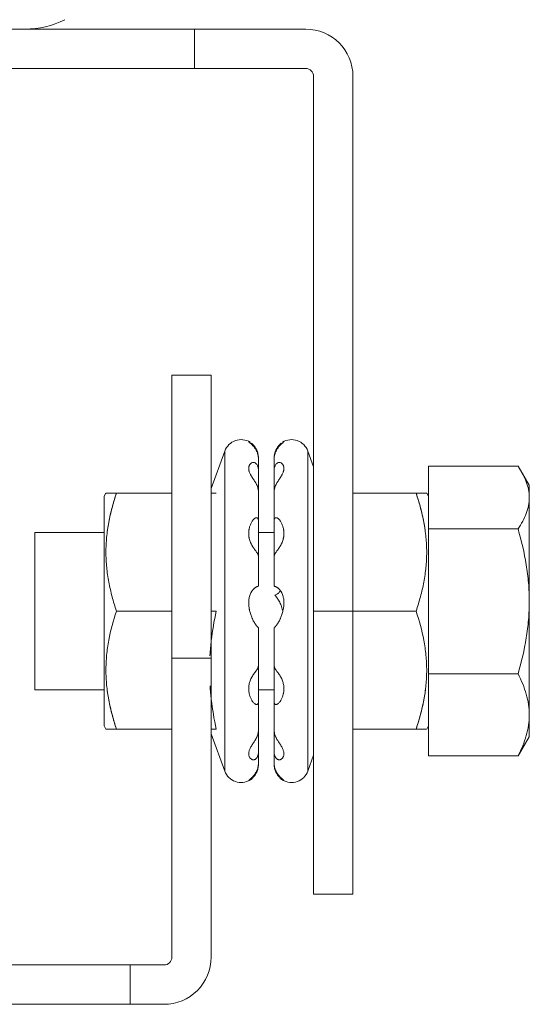
# Model space of a CAD drawing. Units: millimetres. Extents: x 75237 to 77295, y 1340 to 2786.
# Drawn here: x 75846 to 75878, y 2330 to 2392 of the extents above; entities that cross this region are included whole.
import ezdxf

# ---------------------------------------------------------------- set-up
doc = ezdxf.new("R2010")
doc.units = ezdxf.units.MM
doc.layers.add('1', color=7, linetype='Continuous')

msp = doc.modelspace()

# ---------------------------------------------------------------- linework, layer by layer
at = {"layer": '1', "color": 254, "linetype": 'Continuous', "lineweight": 18}
for p, q in [((75813.736, 2391.635), (75856.631, 2391.635)), ((75856.631, 2391.635), (75863.684, 2391.635)), ((75856.631, 2389.135), (75856.631, 2391.635)), ((75813.736, 2389.135), (75856.631, 2389.135)), ((75856.631, 2389.135), (75863.684, 2389.135)), ((75864.184, 2388.635), (75864.184, 2354.635)), ((75866.684, 2388.635), (75866.684, 2354.635)), ((75855.184, 2351.635), (75855.184, 2369.635)), ((75857.684, 2369.635), (75855.184, 2369.635)), ((75857.684, 2351.635), (75857.684, 2369.635)), ((75858.55, 2364.811), (75857.684, 2362.431)), ((75858.55, 2345.822), (75858.55, 2364.811)), ((75863.817, 2345.822), (75863.817, 2364.811)), ((75864.184, 2363.805), (75863.817, 2364.811)), ((75860.684, 2364.378), (75860.684, 2364.305)), ((75860.684, 2363.602), (75860.684, 2364.305)), ((75861.684, 2364.378), (75861.684, 2364.305)), ((75861.684, 2363.602), (75861.684, 2364.305)), ((75871.484, 2363.845), (75871.484, 2359.857)), ((75871.484, 2363.845), (75877.169, 2363.845)), ((75877.884, 2362.635), (75877.184, 2363.846)), ((75860.684, 2363.602), (75860.684, 2362.215)), ((75861.684, 2363.602), (75861.684, 2362.215)), ((75877.884, 2361.851), (75877.884, 2362.635)), ((75850.999, 2362.135), (75850.884, 2361.935)), ((75850.884, 2347.335), (75850.884, 2361.935)), ((75851.669, 2362.135), (75855.183, 2362.135)), ((75857.684, 2362.135), (75857.998, 2362.135)), ((75860.684, 2360.424), (75860.684, 2362.215)), ((75861.684, 2360.424), (75861.684, 2362.215)), ((75870.698, 2362.135), (75866.684, 2362.135)), ((75871.484, 2361.935), (75871.368, 2362.135)), ((75877.884, 2355.252), (75877.884, 2361.851)), ((75850.884, 2359.635), (75850.884, 2360.957)), ((75860.684, 2360.424), (75860.684, 2358.094)), ((75861.684, 2360.424), (75861.684, 2358.094)), ((75846.484, 2359.635), (75846.484, 2354.635)), ((75850.884, 2359.635), (75846.484, 2359.635)), ((75861.683, 2359.635), (75860.684, 2359.635)), ((75871.484, 2359.857), (75877.169, 2359.857)), ((75871.484, 2359.857), (75871.484, 2350.647)), ((75860.684, 2356.224), (75860.684, 2358.094)), ((75861.684, 2356.224), (75861.684, 2358.094)), ((75877.884, 2355.252), (75877.884, 2348.036)), ((75846.484, 2354.635), (75846.484, 2349.635)), ((75851.669, 2354.635), (75855.183, 2354.635)), ((75857.684, 2354.635), (75857.998, 2354.635)), ((75864.184, 2336.635), (75864.184, 2354.635)), ((75864.184, 2354.635), (75866.684, 2354.635)), ((75866.684, 2354.635), (75866.684, 2336.635)), ((75870.698, 2354.635), (75866.684, 2354.635)), ((75860.684, 2351.176), (75860.684, 2353.575)), ((75861.684, 2351.176), (75861.684, 2353.575)), ((75855.184, 2332.635), (75855.184, 2351.635)), ((75855.184, 2351.635), (75857.684, 2351.635)), ((75857.684, 2332.635), (75857.684, 2351.635)), ((75860.684, 2351.176), (75860.684, 2348.846)), ((75861.684, 2351.176), (75861.684, 2348.846)), ((75871.484, 2350.647), (75871.484, 2345.425)), ((75871.484, 2350.647), (75877.169, 2350.647)), ((75846.484, 2349.635), (75850.884, 2349.635)), ((75860.684, 2349.762), (75860.684, 2348.846)), ((75860.684, 2349.635), (75861.683, 2349.635)), ((75861.684, 2349.762), (75861.684, 2348.846)), ((75860.684, 2347.055), (75860.684, 2348.846)), ((75861.684, 2347.055), (75861.684, 2348.846)), ((75877.884, 2348.036), (75877.884, 2346.635)), ((75850.884, 2347.335), (75850.999, 2347.135)), ((75851.669, 2347.135), (75855.183, 2347.135)), ((75857.684, 2347.135), (75857.998, 2347.135)), ((75860.684, 2347.055), (75860.684, 2345.668)), ((75861.684, 2347.055), (75861.684, 2345.668)), ((75870.698, 2347.135), (75866.684, 2347.135)), ((75871.368, 2347.135), (75871.484, 2347.335)), ((75857.684, 2346.839), (75858.55, 2344.459)), ((75877.184, 2345.424), (75877.884, 2346.635)), ((75858.55, 2344.459), (75858.55, 2345.822)), ((75860.684, 2344.965), (75860.684, 2345.668)), ((75861.684, 2344.965), (75861.684, 2345.668)), ((75863.817, 2344.459), (75863.817, 2345.822)), ((75863.817, 2344.459), (75864.184, 2345.465)), ((75871.484, 2345.425), (75877.169, 2345.425)), ((75860.684, 2344.965), (75860.684, 2344.893)), ((75861.684, 2344.965), (75861.684, 2344.893)), ((75864.184, 2336.635), (75866.684, 2336.635)), ((75817.834, 2332.135), (75852.533, 2332.135)), ((75852.533, 2332.135), (75854.684, 2332.135)), ((75852.533, 2329.635), (75852.533, 2332.135)), ((75817.834, 2329.635), (75852.533, 2329.635)), ((75852.533, 2329.635), (75854.684, 2329.635))]:
    msp.add_line(p, q, dxfattribs=at)
for centre, radius, start, end in [((75845.864, 2397.235), 5.6, 270, 296.76516), ((75863.684, 2388.635), 3, 0, 90), ((75863.684, 2388.635), 0.5, 0, 90), ((75859.584, 2364.435), 1.1, 58.52123, 160), ((75862.784, 2364.435), 1.1, 20, 121.48378), ((75859.584, 2344.835), 1.1, 200, 301.16587), ((75862.784, 2344.835), 1.1, 238.83588, 340), ((75854.684, 2332.635), 3, 270, 0.00007), ((75854.684, 2332.635), 0.5, 270, 0)]:
    msp.add_arc(centre, radius, start, end, dxfattribs=at)
for points, knots in [([(75860.684, 2364.305), (75860.684, 2364.349), (75860.681, 2364.393), (75860.671, 2364.479), (75860.664, 2364.522), (75860.649, 2364.585), (75860.643, 2364.606), (75860.631, 2364.648), (75860.625, 2364.669), (75860.603, 2364.731), (75860.586, 2364.771), (75860.55, 2364.847), (75860.53, 2364.884), (75860.498, 2364.938), (75860.487, 2364.955), (75860.464, 2364.989), (75860.452, 2365.006), (75860.417, 2365.054), (75860.393, 2365.084), (75860.357, 2365.126), (75860.345, 2365.139), (75860.322, 2365.165), (75860.31, 2365.177), (75860.276, 2365.212), (75860.255, 2365.232), (75860.225, 2365.26), (75860.216, 2365.269), (75860.198, 2365.286), (75860.189, 2365.294), (75860.164, 2365.316), (75860.149, 2365.328), (75860.123, 2365.351), (75860.112, 2365.361), (75860.098, 2365.374), (75860.093, 2365.378), (75860.086, 2365.385), (75860.082, 2365.388), (75860.073, 2365.397), (75860.069, 2365.402), (75860.065, 2365.408), (75860.064, 2365.41), (75860.064, 2365.412)], [0, 0, 0, 0, 0.068036, 0.068036, 0.136073, 0.136073, 0.170091, 0.170091, 0.204109, 0.204109, 0.272145, 0.272145, 0.340182, 0.340182, 0.3742, 0.3742, 0.408218, 0.408218, 0.476254, 0.476254, 0.510272, 0.510272, 0.544291, 0.544291, 0.612327, 0.612327, 0.646345, 0.646345, 0.680363, 0.680363, 0.7484, 0.7484, 0.816436, 0.816436, 0.850454, 0.850454, 0.884472, 0.884472, 0.952509, 0.952509, 1, 1, 1, 1]), ([(75860.076, 2365.414), (75860.077, 2365.414), (75860.078, 2365.413), (75860.082, 2365.412), (75860.091, 2365.409), (75860.11, 2365.401), (75860.128, 2365.391), (75860.136, 2365.386)], [0, 0, 0, 0, 0.080922, 0.080922, 0.276887, 0.668818, 1, 1, 1, 1]), ([(75860.233, 2365.318), (75860.241, 2365.312), (75860.249, 2365.305), (75860.288, 2365.271), (75860.321, 2365.239), (75860.365, 2365.19), (75860.374, 2365.18), (75860.393, 2365.159), (75860.402, 2365.147), (75860.43, 2365.112), (75860.449, 2365.086), (75860.486, 2365.031), (75860.505, 2365.002), (75860.528, 2364.962), (75860.532, 2364.954), (75860.541, 2364.937), (75860.554, 2364.912), (75860.567, 2364.886), (75860.591, 2364.833), (75860.606, 2364.795), (75860.626, 2364.737), (75860.632, 2364.717), (75860.644, 2364.677), (75860.649, 2364.656), (75860.664, 2364.593), (75860.671, 2364.551), (75860.681, 2364.465), (75860.684, 2364.422), (75860.684, 2364.378)], [0, 0, 0, 0, 0.05285, 0.05285, 0.24228, 0.24228, 0.289638, 0.289638, 0.336995, 0.336995, 0.43171, 0.43171, 0.526425, 0.526425, 0.550104, 0.550104, 0.573783, 0.62114, 0.62114, 0.715855, 0.715855, 0.763213, 0.763213, 0.81057, 0.81057, 0.905285, 0.905285, 1, 1, 1, 1]), ([(75861.684, 2364.305), (75861.684, 2364.349), (75861.686, 2364.393), (75861.696, 2364.479), (75861.704, 2364.522), (75861.718, 2364.585), (75861.724, 2364.606), (75861.736, 2364.648), (75861.742, 2364.669), (75861.764, 2364.731), (75861.781, 2364.771), (75861.817, 2364.847), (75861.837, 2364.884), (75861.869, 2364.938), (75861.88, 2364.955), (75861.903, 2364.989), (75861.915, 2365.006), (75861.95, 2365.054), (75861.974, 2365.084), (75862.01, 2365.126), (75862.022, 2365.139), (75862.045, 2365.165), (75862.057, 2365.177), (75862.091, 2365.212), (75862.112, 2365.232), (75862.142, 2365.26), (75862.151, 2365.269), (75862.17, 2365.286), (75862.178, 2365.294), (75862.203, 2365.316), (75862.218, 2365.328), (75862.244, 2365.351), (75862.255, 2365.361), (75862.269, 2365.374), (75862.274, 2365.378), (75862.281, 2365.385), (75862.285, 2365.388), (75862.294, 2365.397), (75862.298, 2365.402), (75862.302, 2365.408), (75862.303, 2365.41), (75862.303, 2365.412)], [0, 0, 0, 0, 0.068036, 0.068036, 0.136073, 0.136073, 0.170091, 0.170091, 0.204109, 0.204109, 0.272145, 0.272145, 0.340182, 0.340182, 0.3742, 0.3742, 0.408218, 0.408218, 0.476254, 0.476254, 0.510272, 0.510272, 0.544291, 0.544291, 0.612327, 0.612327, 0.646345, 0.646345, 0.680363, 0.680363, 0.7484, 0.7484, 0.816436, 0.816436, 0.850454, 0.850454, 0.884472, 0.884472, 0.952509, 0.952509, 1, 1, 1, 1]), ([(75862.134, 2365.318), (75862.126, 2365.312), (75862.118, 2365.305), (75862.079, 2365.271), (75862.046, 2365.239), (75862.002, 2365.19), (75861.993, 2365.18), (75861.974, 2365.159), (75861.965, 2365.147), (75861.937, 2365.112), (75861.918, 2365.086), (75861.881, 2365.031), (75861.862, 2365.002), (75861.839, 2364.962), (75861.835, 2364.954), (75861.826, 2364.937), (75861.813, 2364.912), (75861.8, 2364.886), (75861.776, 2364.833), (75861.761, 2364.795), (75861.741, 2364.737), (75861.735, 2364.717), (75861.723, 2364.677), (75861.718, 2364.656), (75861.703, 2364.593), (75861.696, 2364.551), (75861.686, 2364.465), (75861.684, 2364.422), (75861.684, 2364.378)], [0, 0, 0, 0, 0.05285, 0.05285, 0.24228, 0.24228, 0.289638, 0.289638, 0.336995, 0.336995, 0.43171, 0.43171, 0.526425, 0.526425, 0.550104, 0.550104, 0.573783, 0.62114, 0.62114, 0.715855, 0.715855, 0.763213, 0.763213, 0.81057, 0.81057, 0.905285, 0.905285, 1, 1, 1, 1]), ([(75862.297, 2365.415), (75862.297, 2365.415), (75862.296, 2365.415), (75862.293, 2365.414), (75862.29, 2365.414), (75862.285, 2365.412), (75862.276, 2365.409), (75862.257, 2365.401), (75862.239, 2365.391), (75862.231, 2365.386)], [0, 0, 0, 0, 0.074994, 0.074994, 0.237648, 0.237648, 0.400302, 0.72561, 1, 1, 1, 1]), ([(75860.684, 2362.215), (75860.684, 2362.253), (75860.681, 2362.291), (75860.671, 2362.368), (75860.664, 2362.406), (75860.649, 2362.463), (75860.643, 2362.483), (75860.631, 2362.521), (75860.625, 2362.54), (75860.603, 2362.598), (75860.586, 2362.636), (75860.55, 2362.712), (75860.53, 2362.749), (75860.498, 2362.805), (75860.487, 2362.824), (75860.464, 2362.861), (75860.452, 2362.88), (75860.417, 2362.935), (75860.393, 2362.972), (75860.357, 2363.026), (75860.345, 2363.044), (75860.322, 2363.079), (75860.31, 2363.097), (75860.276, 2363.15), (75860.255, 2363.184), (75860.225, 2363.233), (75860.216, 2363.25), (75860.198, 2363.282), (75860.189, 2363.299), (75860.164, 2363.346), (75860.149, 2363.377), (75860.123, 2363.437), (75860.112, 2363.465), (75860.098, 2363.508), (75860.093, 2363.522), (75860.086, 2363.549), (75860.082, 2363.563), (75860.073, 2363.603), (75860.069, 2363.629), (75860.062, 2363.703), (75860.064, 2363.749), (75860.074, 2363.802), (75860.077, 2363.813), (75860.082, 2363.833), (75860.091, 2363.863), (75860.111, 2363.909), (75860.131, 2363.941), (75860.152, 2363.972), (75860.163, 2363.986), (75860.188, 2364.012), (75860.201, 2364.024), (75860.228, 2364.046), (75860.242, 2364.056), (75860.288, 2364.08), (75860.321, 2364.09), (75860.365, 2364.091), (75860.374, 2364.09), (75860.393, 2364.088), (75860.402, 2364.087), (75860.43, 2364.08), (75860.449, 2364.073), (75860.486, 2364.053), (75860.505, 2364.041), (75860.528, 2364.021), (75860.532, 2364.017), (75860.541, 2364.008), (75860.554, 2363.995), (75860.567, 2363.98), (75860.591, 2363.948), (75860.606, 2363.924), (75860.626, 2363.885), (75860.632, 2363.871), (75860.644, 2363.842), (75860.649, 2363.826), (75860.664, 2363.78), (75860.671, 2363.747), (75860.681, 2363.677), (75860.684, 2363.641), (75860.684, 2363.602)], [0, 0, 0, 0, 0.03125, 0.03125, 0.0625, 0.0625, 0.078125, 0.078125, 0.09375, 0.09375, 0.125, 0.125, 0.15625, 0.15625, 0.171875, 0.171875, 0.1875, 0.1875, 0.21875, 0.21875, 0.234375, 0.234375, 0.25, 0.25, 0.28125, 0.28125, 0.296875, 0.296875, 0.3125, 0.3125, 0.34375, 0.34375, 0.375, 0.375, 0.390625, 0.390625, 0.40625, 0.40625, 0.4375, 0.4375, 0.5, 0.5, 0.515625, 0.515625, 0.53125, 0.5625, 0.59375, 0.59375, 0.625, 0.625, 0.65625, 0.65625, 0.6875, 0.6875, 0.75, 0.75, 0.765625, 0.765625, 0.78125, 0.78125, 0.8125, 0.8125, 0.84375, 0.84375, 0.851563, 0.851563, 0.859375, 0.875, 0.875, 0.90625, 0.90625, 0.921875, 0.921875, 0.9375, 0.9375, 0.96875, 0.96875, 1, 1, 1, 1]), ([(75861.684, 2362.215), (75861.684, 2362.253), (75861.686, 2362.291), (75861.696, 2362.368), (75861.704, 2362.406), (75861.718, 2362.463), (75861.724, 2362.483), (75861.736, 2362.521), (75861.742, 2362.54), (75861.764, 2362.598), (75861.781, 2362.636), (75861.817, 2362.712), (75861.837, 2362.749), (75861.869, 2362.805), (75861.88, 2362.824), (75861.903, 2362.861), (75861.915, 2362.88), (75861.95, 2362.935), (75861.974, 2362.972), (75862.01, 2363.026), (75862.022, 2363.044), (75862.045, 2363.079), (75862.057, 2363.097), (75862.091, 2363.15), (75862.112, 2363.184), (75862.142, 2363.233), (75862.151, 2363.25), (75862.17, 2363.282), (75862.178, 2363.299), (75862.203, 2363.346), (75862.218, 2363.377), (75862.244, 2363.437), (75862.255, 2363.465), (75862.269, 2363.508), (75862.274, 2363.522), (75862.281, 2363.549), (75862.285, 2363.563), (75862.294, 2363.603), (75862.298, 2363.629), (75862.305, 2363.703), (75862.303, 2363.749), (75862.293, 2363.802), (75862.29, 2363.813), (75862.285, 2363.833), (75862.276, 2363.863), (75862.256, 2363.909), (75862.236, 2363.941), (75862.215, 2363.972), (75862.204, 2363.986), (75862.179, 2364.012), (75862.167, 2364.024), (75862.139, 2364.046), (75862.125, 2364.056), (75862.079, 2364.08), (75862.046, 2364.09), (75862.002, 2364.091), (75861.993, 2364.09), (75861.974, 2364.088), (75861.965, 2364.087), (75861.937, 2364.08), (75861.918, 2364.073), (75861.881, 2364.053), (75861.862, 2364.041), (75861.839, 2364.021), (75861.835, 2364.017), (75861.826, 2364.008), (75861.813, 2363.995), (75861.8, 2363.98), (75861.776, 2363.948), (75861.761, 2363.924), (75861.741, 2363.885), (75861.735, 2363.871), (75861.723, 2363.842), (75861.718, 2363.826), (75861.703, 2363.78), (75861.696, 2363.747), (75861.686, 2363.677), (75861.684, 2363.641), (75861.684, 2363.602)], [0, 0, 0, 0, 0.03125, 0.03125, 0.0625, 0.0625, 0.078125, 0.078125, 0.09375, 0.09375, 0.125, 0.125, 0.15625, 0.15625, 0.171875, 0.171875, 0.1875, 0.1875, 0.21875, 0.21875, 0.234375, 0.234375, 0.25, 0.25, 0.28125, 0.28125, 0.296875, 0.296875, 0.3125, 0.3125, 0.34375, 0.34375, 0.375, 0.375, 0.390625, 0.390625, 0.40625, 0.40625, 0.4375, 0.4375, 0.5, 0.5, 0.515625, 0.515625, 0.53125, 0.5625, 0.59375, 0.59375, 0.625, 0.625, 0.65625, 0.65625, 0.6875, 0.6875, 0.75, 0.75, 0.765625, 0.765625, 0.78125, 0.78125, 0.8125, 0.8125, 0.84375, 0.84375, 0.851563, 0.851563, 0.859375, 0.875, 0.875, 0.90625, 0.90625, 0.921875, 0.921875, 0.9375, 0.9375, 0.96875, 0.96875, 1, 1, 1, 1]), ([(75877.884, 2361.851), (75877.884, 2362.021), (75877.867, 2362.19), (75877.801, 2362.526), (75877.753, 2362.693), (75877.566, 2363.191), (75877.387, 2363.519), (75877.169, 2363.845)], [0, 0, 0, 0, 0.25, 0.25, 0.5, 0.5, 1, 1, 1, 1]), ([(75851.669, 2354.635), (75851.568, 2354.938), (75851.475, 2355.243), (75851.311, 2355.858), (75851.24, 2356.168), (75851.123, 2356.794), (75851.077, 2357.11), (75851.042, 2357.469), (75851.038, 2357.509), (75851.031, 2357.588), (75851.022, 2357.708), (75851.015, 2357.827), (75851.003, 2358.066), (75850.999, 2358.225), (75850.999, 2358.701), (75851.014, 2359.017), (75851.075, 2359.647), (75851.12, 2359.961), (75851.237, 2360.587), (75851.308, 2360.899), (75851.411, 2361.288), (75851.433, 2361.365), (75851.477, 2361.52), (75851.5, 2361.598), (75851.569, 2361.829), (75851.618, 2361.982), (75851.669, 2362.135)], [0, 0, 0, 0, 0.125, 0.125, 0.25, 0.25, 0.375, 0.375, 0.390625, 0.390625, 0.40625, 0.4375, 0.4375, 0.5, 0.5, 0.625, 0.625, 0.75, 0.75, 0.875, 0.875, 0.90625, 0.90625, 0.9375, 0.9375, 1, 1, 1, 1]), ([(75851.669, 2362.135), (75851.465, 2362.135), (75851.297, 2362.135), (75851.122, 2362.135), (75851.076, 2362.135), (75851.015, 2362.135), (75850.999, 2362.135), (75850.999, 2362.135), (75851, 2362.135), (75851.004, 2362.135), (75851.007, 2362.135), (75851.018, 2362.135), (75851.03, 2362.135), (75851.075, 2362.135), (75851.121, 2362.135), (75851.296, 2362.135), (75851.465, 2362.135), (75851.669, 2362.135)], [0, 0, 0, 0, 0.25, 0.25, 0.375, 0.375, 0.5, 0.5, 0.53125, 0.53125, 0.5625, 0.5625, 0.625, 0.625, 0.75, 0.75, 1, 1, 1, 1]), ([(75851.669, 2362.135), (75851.465, 2361.523), (75851.297, 2360.906), (75851.141, 2360.073), (75851.108, 2359.863), (75851.081, 2359.652)], [0, 0, 0, 0, 0.748293, 0.748293, 1, 1, 1, 1]), ([(75870.698, 2354.635), (75870.799, 2354.938), (75870.892, 2355.243), (75871.056, 2355.858), (75871.127, 2356.168), (75871.245, 2356.794), (75871.29, 2357.11), (75871.325, 2357.469), (75871.329, 2357.509), (75871.336, 2357.588), (75871.345, 2357.708), (75871.352, 2357.827), (75871.364, 2358.066), (75871.368, 2358.225), (75871.368, 2358.701), (75871.353, 2359.017), (75871.292, 2359.647), (75871.247, 2359.961), (75871.13, 2360.587), (75871.059, 2360.899), (75870.956, 2361.288), (75870.934, 2361.365), (75870.89, 2361.52), (75870.868, 2361.598), (75870.798, 2361.829), (75870.749, 2361.982), (75870.698, 2362.135)], [0, 0, 0, 0, 0.125, 0.125, 0.25, 0.25, 0.375, 0.375, 0.390625, 0.390625, 0.40625, 0.4375, 0.4375, 0.5, 0.5, 0.625, 0.625, 0.75, 0.75, 0.875, 0.875, 0.90625, 0.90625, 0.9375, 0.9375, 1, 1, 1, 1]), ([(75870.698, 2362.135), (75870.902, 2361.523), (75871.071, 2360.906), (75871.214, 2360.139), (75871.238, 2359.996), (75871.259, 2359.852)], [0, 0, 0, 0, 0.812967, 0.812967, 1, 1, 1, 1]), ([(75870.698, 2362.135), (75870.902, 2362.135), (75871.071, 2362.135), (75871.245, 2362.135), (75871.291, 2362.135), (75871.352, 2362.135), (75871.368, 2362.135), (75871.368, 2362.135), (75871.368, 2362.135), (75871.368, 2362.135)], [0, 0, 0, 0, 0.49825, 0.49825, 0.747376, 0.747376, 0.996501, 0.996501, 1, 1, 1, 1]), ([(75877.169, 2359.857), (75877.387, 2360.183), (75877.566, 2360.511), (75877.753, 2361.009), (75877.801, 2361.176), (75877.867, 2361.512), (75877.884, 2361.681), (75877.884, 2361.851)], [0, 0, 0, 0, 0.5, 0.5, 0.75, 0.75, 1, 1, 1, 1]), ([(75860.684, 2358.094), (75860.684, 2358.116), (75860.681, 2358.138), (75860.671, 2358.184), (75860.664, 2358.208), (75860.649, 2358.244), (75860.643, 2358.256), (75860.631, 2358.281), (75860.625, 2358.293), (75860.603, 2358.332), (75860.586, 2358.358), (75860.55, 2358.412), (75860.53, 2358.44), (75860.498, 2358.483), (75860.487, 2358.498), (75860.464, 2358.529), (75860.452, 2358.544), (75860.417, 2358.592), (75860.393, 2358.626), (75860.357, 2358.677), (75860.345, 2358.695), (75860.322, 2358.731), (75860.31, 2358.75), (75860.276, 2358.806), (75860.255, 2358.844), (75860.225, 2358.903), (75860.216, 2358.922), (75860.198, 2358.962), (75860.189, 2358.982), (75860.164, 2359.043), (75860.149, 2359.083), (75860.123, 2359.164), (75860.112, 2359.204), (75860.098, 2359.265), (75860.093, 2359.285), (75860.086, 2359.325), (75860.082, 2359.346), (75860.073, 2359.406), (75860.069, 2359.446), (75860.062, 2359.564), (75860.064, 2359.64), (75860.074, 2359.734), (75860.077, 2359.753), (75860.082, 2359.79), (75860.091, 2359.844), (75860.111, 2359.932), (75860.131, 2359.999), (75860.152, 2360.065), (75860.163, 2360.097), (75860.188, 2360.159), (75860.201, 2360.19), (75860.228, 2360.249), (75860.242, 2360.277), (75860.288, 2360.358), (75860.321, 2360.407), (75860.365, 2360.457), (75860.374, 2360.467), (75860.393, 2360.485), (75860.402, 2360.494), (75860.43, 2360.517), (75860.449, 2360.531), (75860.486, 2360.552), (75860.505, 2360.559), (75860.528, 2360.565), (75860.532, 2360.566), (75860.541, 2360.568), (75860.554, 2360.57), (75860.567, 2360.57), (75860.591, 2360.568), (75860.606, 2360.564), (75860.626, 2360.554), (75860.632, 2360.55), (75860.644, 2360.54), (75860.649, 2360.534), (75860.664, 2360.516), (75860.671, 2360.501), (75860.681, 2360.466), (75860.684, 2360.447), (75860.684, 2360.424)], [0, 0, 0, 0, 0.03125, 0.03125, 0.0625, 0.0625, 0.078125, 0.078125, 0.09375, 0.09375, 0.125, 0.125, 0.15625, 0.15625, 0.171875, 0.171875, 0.1875, 0.1875, 0.21875, 0.21875, 0.234375, 0.234375, 0.25, 0.25, 0.28125, 0.28125, 0.296875, 0.296875, 0.3125, 0.3125, 0.34375, 0.34375, 0.375, 0.375, 0.390625, 0.390625, 0.40625, 0.40625, 0.4375, 0.4375, 0.5, 0.5, 0.515625, 0.515625, 0.53125, 0.5625, 0.59375, 0.59375, 0.625, 0.625, 0.65625, 0.65625, 0.6875, 0.6875, 0.75, 0.75, 0.765625, 0.765625, 0.78125, 0.78125, 0.8125, 0.8125, 0.84375, 0.84375, 0.851563, 0.851563, 0.859375, 0.875, 0.875, 0.90625, 0.90625, 0.921875, 0.921875, 0.9375, 0.9375, 0.96875, 0.96875, 1, 1, 1, 1]), ([(75861.684, 2358.094), (75861.684, 2358.116), (75861.686, 2358.138), (75861.696, 2358.184), (75861.704, 2358.208), (75861.718, 2358.244), (75861.724, 2358.256), (75861.736, 2358.281), (75861.742, 2358.293), (75861.764, 2358.332), (75861.781, 2358.358), (75861.817, 2358.412), (75861.837, 2358.44), (75861.869, 2358.483), (75861.88, 2358.498), (75861.903, 2358.529), (75861.915, 2358.544), (75861.95, 2358.592), (75861.974, 2358.626), (75862.01, 2358.677), (75862.022, 2358.695), (75862.045, 2358.731), (75862.057, 2358.75), (75862.091, 2358.806), (75862.112, 2358.844), (75862.142, 2358.903), (75862.151, 2358.922), (75862.17, 2358.962), (75862.178, 2358.982), (75862.203, 2359.043), (75862.218, 2359.083), (75862.244, 2359.164), (75862.255, 2359.204), (75862.269, 2359.265), (75862.274, 2359.285), (75862.281, 2359.325), (75862.285, 2359.346), (75862.294, 2359.406), (75862.298, 2359.446), (75862.305, 2359.564), (75862.303, 2359.64), (75862.293, 2359.734), (75862.29, 2359.753), (75862.285, 2359.79), (75862.276, 2359.844), (75862.256, 2359.932), (75862.236, 2359.999), (75862.215, 2360.065), (75862.204, 2360.097), (75862.179, 2360.159), (75862.167, 2360.19), (75862.139, 2360.249), (75862.125, 2360.277), (75862.079, 2360.358), (75862.046, 2360.407), (75862.002, 2360.457), (75861.993, 2360.467), (75861.974, 2360.485), (75861.965, 2360.494), (75861.937, 2360.517), (75861.918, 2360.531), (75861.881, 2360.552), (75861.862, 2360.559), (75861.839, 2360.565), (75861.835, 2360.566), (75861.826, 2360.568), (75861.813, 2360.57), (75861.8, 2360.57), (75861.776, 2360.568), (75861.761, 2360.564), (75861.741, 2360.554), (75861.735, 2360.55), (75861.723, 2360.54), (75861.718, 2360.534), (75861.703, 2360.516), (75861.696, 2360.501), (75861.686, 2360.466), (75861.684, 2360.447), (75861.684, 2360.424)], [0, 0, 0, 0, 0.03125, 0.03125, 0.0625, 0.0625, 0.078125, 0.078125, 0.09375, 0.09375, 0.125, 0.125, 0.15625, 0.15625, 0.171875, 0.171875, 0.1875, 0.1875, 0.21875, 0.21875, 0.234375, 0.234375, 0.25, 0.25, 0.28125, 0.28125, 0.296875, 0.296875, 0.3125, 0.3125, 0.34375, 0.34375, 0.375, 0.375, 0.390625, 0.390625, 0.40625, 0.40625, 0.4375, 0.4375, 0.5, 0.5, 0.515625, 0.515625, 0.53125, 0.5625, 0.59375, 0.59375, 0.625, 0.625, 0.65625, 0.65625, 0.6875, 0.6875, 0.75, 0.75, 0.765625, 0.765625, 0.78125, 0.78125, 0.8125, 0.8125, 0.84375, 0.84375, 0.851563, 0.851563, 0.859375, 0.875, 0.875, 0.90625, 0.90625, 0.921875, 0.921875, 0.9375, 0.9375, 0.96875, 0.96875, 1, 1, 1, 1]), ([(75877.884, 2355.252), (75877.884, 2355.645), (75877.867, 2356.035), (75877.801, 2356.811), (75877.753, 2357.197), (75877.566, 2358.347), (75877.387, 2359.105), (75877.169, 2359.857)], [0, 0, 0, 0, 0.25, 0.25, 0.5, 0.5, 1, 1, 1, 1]), ([(75860.684, 2353.575), (75860.684, 2353.575), (75860.681, 2353.577), (75860.671, 2353.587), (75860.664, 2353.594), (75860.649, 2353.609), (75860.644, 2353.614), (75860.632, 2353.627), (75860.626, 2353.633), (75860.606, 2353.655), (75860.591, 2353.672), (75860.566, 2353.701), (75860.558, 2353.711), (75860.54, 2353.733), (75860.532, 2353.744), (75860.504, 2353.78), (75860.486, 2353.806), (75860.458, 2353.848), (75860.448, 2353.863), (75860.429, 2353.893), (75860.42, 2353.909), (75860.392, 2353.957), (75860.373, 2353.99), (75860.338, 2354.059), (75860.321, 2354.095), (75860.296, 2354.151), (75860.288, 2354.169), (75860.272, 2354.208), (75860.264, 2354.227), (75860.227, 2354.324), (75860.2, 2354.404), (75860.163, 2354.526), (75860.152, 2354.567), (75860.131, 2354.65), (75860.121, 2354.692), (75860.107, 2354.756), (75860.103, 2354.777), (75860.095, 2354.82), (75860.092, 2354.842), (75860.082, 2354.906), (75860.076, 2354.95), (75860.064, 2355.079), (75860.062, 2355.166), (75860.068, 2355.274), (75860.07, 2355.296), (75860.074, 2355.34), (75860.076, 2355.361), (75860.085, 2355.426), (75860.093, 2355.468), (75860.112, 2355.551), (75860.123, 2355.592), (75860.149, 2355.672), (75860.164, 2355.712), (75860.197, 2355.787), (75860.215, 2355.823), (75860.244, 2355.875), (75860.255, 2355.891), (75860.276, 2355.924), (75860.287, 2355.939), (75860.321, 2355.984), (75860.344, 2356.011), (75860.391, 2356.059), (75860.415, 2356.08), (75860.451, 2356.107), (75860.462, 2356.116), (75860.485, 2356.132), (75860.496, 2356.139), (75860.528, 2356.159), (75860.549, 2356.17), (75860.577, 2356.183), (75860.585, 2356.187), (75860.602, 2356.195), (75860.61, 2356.198), (75860.631, 2356.207), (75860.643, 2356.211), (75860.658, 2356.216), (75860.663, 2356.218), (75860.67, 2356.22), (75860.673, 2356.221), (75860.681, 2356.224), (75860.684, 2356.224), (75860.684, 2356.224)], [0, 0, 0, 0, 0.03125, 0.03125, 0.0625, 0.0625, 0.078125, 0.078125, 0.09375, 0.09375, 0.125, 0.125, 0.140625, 0.140625, 0.15625, 0.15625, 0.1875, 0.1875, 0.203125, 0.203125, 0.21875, 0.21875, 0.25, 0.25, 0.28125, 0.28125, 0.296875, 0.296875, 0.3125, 0.3125, 0.375, 0.375, 0.40625, 0.40625, 0.4375, 0.4375, 0.453125, 0.453125, 0.46875, 0.46875, 0.5, 0.5, 0.5625, 0.5625, 0.578125, 0.578125, 0.59375, 0.59375, 0.625, 0.625, 0.65625, 0.65625, 0.6875, 0.6875, 0.71875, 0.71875, 0.734375, 0.734375, 0.75, 0.75, 0.78125, 0.78125, 0.8125, 0.8125, 0.828125, 0.828125, 0.84375, 0.84375, 0.875, 0.875, 0.890625, 0.890625, 0.90625, 0.90625, 0.9375, 0.9375, 0.953125, 0.953125, 0.96875, 0.96875, 1, 1, 1, 1]), ([(75861.684, 2353.575), (75861.684, 2353.575), (75861.686, 2353.577), (75861.696, 2353.587), (75861.704, 2353.594), (75861.718, 2353.609), (75861.723, 2353.614), (75861.735, 2353.627), (75861.741, 2353.633), (75861.761, 2353.655), (75861.776, 2353.672), (75861.801, 2353.701), (75861.809, 2353.711), (75861.827, 2353.733), (75861.836, 2353.744), (75861.863, 2353.78), (75861.881, 2353.806), (75861.91, 2353.848), (75861.919, 2353.863), (75861.938, 2353.893), (75861.947, 2353.909), (75861.975, 2353.957), (75861.994, 2353.99), (75862.029, 2354.059), (75862.046, 2354.095), (75862.071, 2354.151), (75862.079, 2354.169), (75862.095, 2354.208), (75862.103, 2354.227), (75862.14, 2354.324), (75862.167, 2354.404), (75862.204, 2354.526), (75862.215, 2354.567), (75862.236, 2354.65), (75862.246, 2354.692), (75862.26, 2354.756), (75862.264, 2354.777), (75862.272, 2354.82), (75862.275, 2354.842), (75862.285, 2354.906), (75862.291, 2354.95), (75862.303, 2355.079), (75862.305, 2355.166), (75862.299, 2355.274), (75862.298, 2355.296), (75862.293, 2355.34), (75862.291, 2355.361), (75862.282, 2355.426), (75862.274, 2355.468), (75862.255, 2355.551), (75862.244, 2355.592), (75862.218, 2355.672), (75862.203, 2355.712), (75862.17, 2355.787), (75862.152, 2355.823), (75862.123, 2355.875), (75862.113, 2355.891), (75862.091, 2355.924), (75862.08, 2355.939), (75862.047, 2355.984), (75862.023, 2356.011), (75861.976, 2356.059), (75861.952, 2356.08), (75861.917, 2356.107), (75861.905, 2356.116), (75861.882, 2356.132), (75861.871, 2356.139), (75861.839, 2356.159), (75861.818, 2356.17), (75861.791, 2356.183), (75861.782, 2356.187), (75861.765, 2356.195), (75861.757, 2356.198), (75861.736, 2356.207), (75861.724, 2356.211), (75861.709, 2356.216), (75861.704, 2356.218), (75861.697, 2356.22), (75861.694, 2356.221), (75861.686, 2356.224), (75861.684, 2356.224), (75861.684, 2356.224)], [0, 0, 0, 0, 0.03125, 0.03125, 0.0625, 0.0625, 0.078125, 0.078125, 0.09375, 0.09375, 0.125, 0.125, 0.140625, 0.140625, 0.15625, 0.15625, 0.1875, 0.1875, 0.203125, 0.203125, 0.21875, 0.21875, 0.25, 0.25, 0.28125, 0.28125, 0.296875, 0.296875, 0.3125, 0.3125, 0.375, 0.375, 0.40625, 0.40625, 0.4375, 0.4375, 0.453125, 0.453125, 0.46875, 0.46875, 0.5, 0.5, 0.5625, 0.5625, 0.578125, 0.578125, 0.59375, 0.59375, 0.625, 0.625, 0.65625, 0.65625, 0.6875, 0.6875, 0.71875, 0.71875, 0.734375, 0.734375, 0.75, 0.75, 0.78125, 0.78125, 0.8125, 0.8125, 0.828125, 0.828125, 0.84375, 0.84375, 0.875, 0.875, 0.890625, 0.890625, 0.90625, 0.90625, 0.9375, 0.9375, 0.953125, 0.953125, 0.96875, 0.96875, 1, 1, 1, 1]), ([(75861.732, 2355.646), (75861.761, 2355.657), (75861.789, 2355.67), (75861.844, 2355.699), (75861.87, 2355.715), (75861.908, 2355.742), (75861.92, 2355.752), (75861.944, 2355.771), (75861.956, 2355.781), (75861.99, 2355.812), (75862.011, 2355.834), (75862.041, 2355.869), (75862.051, 2355.88), (75862.069, 2355.904), (75862.078, 2355.917), (75862.087, 2355.93), (75862.088, 2355.93), (75862.088, 2355.93)], [0, 0, 0, 0, 0.199601, 0.199601, 0.399202, 0.399202, 0.499002, 0.499002, 0.598803, 0.598803, 0.798404, 0.798404, 0.898204, 0.898204, 0.998005, 0.998005, 1, 1, 1, 1]), ([(75862.234, 2354.631), (75862.23, 2354.649), (75862.225, 2354.667), (75862.207, 2354.736), (75862.192, 2354.786), (75862.169, 2354.861), (75862.16, 2354.885), (75862.143, 2354.935), (75862.135, 2354.959), (75862.108, 2355.032), (75862.088, 2355.08), (75862.047, 2355.174), (75862.024, 2355.221), (75861.977, 2355.312), (75861.951, 2355.357), (75861.909, 2355.422), (75861.895, 2355.444), (75861.865, 2355.486), (75861.85, 2355.507), (75861.802, 2355.569), (75861.768, 2355.608), (75861.732, 2355.646)], [0, 0, 0, 0, 0.0493, 0.0493, 0.185115, 0.185115, 0.253022, 0.253022, 0.320929, 0.320929, 0.456743, 0.456743, 0.592557, 0.592557, 0.728372, 0.728372, 0.796279, 0.796279, 0.864186, 0.864186, 1, 1, 1, 1]), ([(75877.169, 2350.647), (75877.387, 2351.399), (75877.566, 2352.158), (75877.753, 2353.308), (75877.801, 2353.693), (75877.867, 2354.469), (75877.884, 2354.859), (75877.884, 2355.252)], [0, 0, 0, 0, 0.5, 0.5, 0.75, 0.75, 1, 1, 1, 1]), ([(75851.669, 2347.135), (75851.465, 2347.747), (75851.297, 2348.364), (75851.122, 2349.299), (75851.076, 2349.612), (75851.015, 2350.242), (75850.999, 2350.559), (75850.999, 2350.958), (75851, 2351.037), (75851.004, 2351.197), (75851.007, 2351.277), (75851.018, 2351.517), (75851.03, 2351.675), (75851.075, 2352.151), (75851.121, 2352.465), (75851.296, 2353.404), (75851.465, 2354.022), (75851.669, 2354.635)], [0, 0, 0, 0, 0.25, 0.25, 0.375, 0.375, 0.5, 0.5, 0.53125, 0.53125, 0.5625, 0.5625, 0.625, 0.625, 0.75, 0.75, 1, 1, 1, 1]), ([(75857.602, 2351.795), (75857.603, 2351.804), (75857.604, 2351.813), (75857.623, 2352.135), (75857.651, 2352.448), (75857.76, 2353.385), (75857.867, 2354.01), (75857.998, 2354.635)], [0, 0, 0, 0, 0.009819, 0.009819, 0.339879, 0.339879, 1, 1, 1, 1]), ([(75870.698, 2347.135), (75870.902, 2347.747), (75871.071, 2348.364), (75871.245, 2349.299), (75871.291, 2349.612), (75871.352, 2350.242), (75871.368, 2350.559), (75871.368, 2350.958), (75871.367, 2351.037), (75871.363, 2351.197), (75871.361, 2351.277), (75871.349, 2351.517), (75871.337, 2351.675), (75871.292, 2352.151), (75871.246, 2352.465), (75871.071, 2353.404), (75870.903, 2354.022), (75870.698, 2354.635)], [0, 0, 0, 0, 0.25, 0.25, 0.375, 0.375, 0.5, 0.5, 0.53125, 0.53125, 0.5625, 0.5625, 0.625, 0.625, 0.75, 0.75, 1, 1, 1, 1]), ([(75860.684, 2348.846), (75860.684, 2348.824), (75860.681, 2348.804), (75860.671, 2348.769), (75860.664, 2348.754), (75860.649, 2348.736), (75860.644, 2348.73), (75860.632, 2348.72), (75860.626, 2348.716), (75860.606, 2348.706), (75860.591, 2348.702), (75860.566, 2348.7), (75860.558, 2348.7), (75860.54, 2348.702), (75860.532, 2348.704), (75860.504, 2348.711), (75860.486, 2348.719), (75860.458, 2348.735), (75860.448, 2348.741), (75860.429, 2348.754), (75860.42, 2348.761), (75860.392, 2348.785), (75860.373, 2348.803), (75860.338, 2348.844), (75860.321, 2348.866), (75860.296, 2348.902), (75860.288, 2348.914), (75860.272, 2348.94), (75860.264, 2348.953), (75860.227, 2349.021), (75860.2, 2349.08), (75860.163, 2349.174), (75860.152, 2349.206), (75860.131, 2349.271), (75860.121, 2349.305), (75860.107, 2349.356), (75860.103, 2349.374), (75860.095, 2349.409), (75860.092, 2349.427), (75860.082, 2349.481), (75860.076, 2349.518), (75860.064, 2349.629), (75860.062, 2349.706), (75860.068, 2349.804), (75860.07, 2349.824), (75860.074, 2349.864), (75860.076, 2349.884), (75860.085, 2349.945), (75860.093, 2349.985), (75860.112, 2350.065), (75860.123, 2350.105), (75860.149, 2350.186), (75860.164, 2350.227), (75860.197, 2350.307), (75860.215, 2350.347), (75860.244, 2350.405), (75860.255, 2350.424), (75860.276, 2350.462), (75860.287, 2350.482), (75860.321, 2350.538), (75860.344, 2350.573), (75860.391, 2350.642), (75860.415, 2350.675), (75860.451, 2350.724), (75860.462, 2350.739), (75860.485, 2350.77), (75860.496, 2350.785), (75860.528, 2350.829), (75860.549, 2350.857), (75860.577, 2350.898), (75860.585, 2350.911), (75860.602, 2350.937), (75860.61, 2350.95), (75860.631, 2350.988), (75860.643, 2351.013), (75860.658, 2351.049), (75860.663, 2351.062), (75860.67, 2351.085), (75860.673, 2351.097), (75860.681, 2351.132), (75860.684, 2351.154), (75860.684, 2351.176)], [0, 0, 0, 0, 0.03125, 0.03125, 0.0625, 0.0625, 0.078125, 0.078125, 0.09375, 0.09375, 0.125, 0.125, 0.140625, 0.140625, 0.15625, 0.15625, 0.1875, 0.1875, 0.203125, 0.203125, 0.21875, 0.21875, 0.25, 0.25, 0.28125, 0.28125, 0.296875, 0.296875, 0.3125, 0.3125, 0.375, 0.375, 0.40625, 0.40625, 0.4375, 0.4375, 0.453125, 0.453125, 0.46875, 0.46875, 0.5, 0.5, 0.5625, 0.5625, 0.578125, 0.578125, 0.59375, 0.59375, 0.625, 0.625, 0.65625, 0.65625, 0.6875, 0.6875, 0.71875, 0.71875, 0.734375, 0.734375, 0.75, 0.75, 0.78125, 0.78125, 0.8125, 0.8125, 0.828125, 0.828125, 0.84375, 0.84375, 0.875, 0.875, 0.890625, 0.890625, 0.90625, 0.90625, 0.9375, 0.9375, 0.953125, 0.953125, 0.96875, 0.96875, 1, 1, 1, 1]), ([(75861.684, 2348.846), (75861.684, 2348.824), (75861.686, 2348.804), (75861.696, 2348.769), (75861.704, 2348.754), (75861.718, 2348.736), (75861.723, 2348.73), (75861.735, 2348.72), (75861.741, 2348.716), (75861.761, 2348.706), (75861.776, 2348.702), (75861.801, 2348.7), (75861.809, 2348.7), (75861.827, 2348.702), (75861.836, 2348.704), (75861.863, 2348.711), (75861.881, 2348.719), (75861.91, 2348.735), (75861.919, 2348.741), (75861.938, 2348.754), (75861.947, 2348.761), (75861.975, 2348.785), (75861.994, 2348.803), (75862.029, 2348.844), (75862.046, 2348.866), (75862.071, 2348.902), (75862.079, 2348.914), (75862.095, 2348.94), (75862.103, 2348.953), (75862.14, 2349.021), (75862.167, 2349.08), (75862.204, 2349.174), (75862.215, 2349.206), (75862.236, 2349.271), (75862.246, 2349.305), (75862.26, 2349.356), (75862.264, 2349.374), (75862.272, 2349.409), (75862.275, 2349.427), (75862.285, 2349.481), (75862.291, 2349.518), (75862.303, 2349.629), (75862.305, 2349.706), (75862.299, 2349.804), (75862.298, 2349.824), (75862.293, 2349.864), (75862.291, 2349.884), (75862.282, 2349.945), (75862.274, 2349.985), (75862.255, 2350.065), (75862.244, 2350.105), (75862.218, 2350.186), (75862.203, 2350.227), (75862.17, 2350.307), (75862.152, 2350.347), (75862.123, 2350.405), (75862.113, 2350.424), (75862.091, 2350.462), (75862.08, 2350.482), (75862.047, 2350.538), (75862.023, 2350.573), (75861.976, 2350.642), (75861.952, 2350.675), (75861.917, 2350.724), (75861.905, 2350.739), (75861.882, 2350.77), (75861.871, 2350.785), (75861.839, 2350.829), (75861.818, 2350.857), (75861.791, 2350.898), (75861.782, 2350.911), (75861.765, 2350.937), (75861.757, 2350.95), (75861.736, 2350.988), (75861.724, 2351.013), (75861.709, 2351.049), (75861.704, 2351.062), (75861.697, 2351.085), (75861.694, 2351.097), (75861.686, 2351.132), (75861.684, 2351.154), (75861.684, 2351.176)], [0, 0, 0, 0, 0.03125, 0.03125, 0.0625, 0.0625, 0.078125, 0.078125, 0.09375, 0.09375, 0.125, 0.125, 0.140625, 0.140625, 0.15625, 0.15625, 0.1875, 0.1875, 0.203125, 0.203125, 0.21875, 0.21875, 0.25, 0.25, 0.28125, 0.28125, 0.296875, 0.296875, 0.3125, 0.3125, 0.375, 0.375, 0.40625, 0.40625, 0.4375, 0.4375, 0.453125, 0.453125, 0.46875, 0.46875, 0.5, 0.5, 0.5625, 0.5625, 0.578125, 0.578125, 0.59375, 0.59375, 0.625, 0.625, 0.65625, 0.65625, 0.6875, 0.6875, 0.71875, 0.71875, 0.734375, 0.734375, 0.75, 0.75, 0.78125, 0.78125, 0.8125, 0.8125, 0.828125, 0.828125, 0.84375, 0.84375, 0.875, 0.875, 0.890625, 0.890625, 0.90625, 0.90625, 0.9375, 0.9375, 0.953125, 0.953125, 0.96875, 0.96875, 1, 1, 1, 1]), ([(75877.884, 2348.036), (75877.884, 2348.259), (75877.867, 2348.48), (75877.801, 2348.92), (75877.753, 2349.139), (75877.566, 2349.791), (75877.387, 2350.221), (75877.169, 2350.647)], [0, 0, 0, 0, 0.25, 0.25, 0.5, 0.5, 1, 1, 1, 1]), ([(75851.079, 2349.632), (75851.106, 2349.413), (75851.141, 2349.196), (75851.24, 2348.668), (75851.311, 2348.358), (75851.475, 2347.743), (75851.568, 2347.438), (75851.669, 2347.135)], [0, 0, 0, 0, 0.25616, 0.25616, 0.62808, 0.62808, 1, 1, 1, 1]), ([(75857.998, 2347.135), (75857.867, 2347.76), (75857.76, 2348.385), (75857.654, 2349.299), (75857.627, 2349.587), (75857.609, 2349.876)], [0, 0, 0, 0, 0.684024, 0.684024, 1, 1, 1, 1]), ([(75871.288, 2349.627), (75871.26, 2349.41), (75871.226, 2349.195), (75871.127, 2348.668), (75871.056, 2348.358), (75870.892, 2347.743), (75870.799, 2347.438), (75870.698, 2347.135)], [0, 0, 0, 0, 0.254844, 0.254844, 0.627422, 0.627422, 1, 1, 1, 1]), ([(75877.169, 2345.425), (75877.387, 2345.852), (75877.566, 2346.281), (75877.753, 2346.934), (75877.801, 2347.152), (75877.867, 2347.592), (75877.884, 2347.813), (75877.884, 2348.036)], [0, 0, 0, 0, 0.5, 0.5, 0.75, 0.75, 1, 1, 1, 1]), ([(75851.669, 2347.135), (75851.465, 2347.135), (75851.297, 2347.135), (75851.122, 2347.135), (75851.076, 2347.135), (75851.015, 2347.135), (75850.999, 2347.135), (75850.999, 2347.135), (75851, 2347.135), (75851.004, 2347.135), (75851.007, 2347.135), (75851.018, 2347.135), (75851.03, 2347.135), (75851.075, 2347.135), (75851.121, 2347.135), (75851.296, 2347.135), (75851.465, 2347.135), (75851.669, 2347.135)], [0, 0, 0, 0, 0.25, 0.25, 0.375, 0.375, 0.5, 0.5, 0.53125, 0.53125, 0.5625, 0.5625, 0.625, 0.625, 0.75, 0.75, 1, 1, 1, 1]), ([(75860.684, 2345.668), (75860.684, 2345.629), (75860.681, 2345.593), (75860.671, 2345.523), (75860.664, 2345.49), (75860.649, 2345.443), (75860.644, 2345.428), (75860.632, 2345.399), (75860.626, 2345.385), (75860.606, 2345.346), (75860.591, 2345.322), (75860.566, 2345.29), (75860.558, 2345.28), (75860.54, 2345.261), (75860.532, 2345.252), (75860.504, 2345.229), (75860.486, 2345.216), (75860.458, 2345.202), (75860.448, 2345.198), (75860.429, 2345.19), (75860.42, 2345.188), (75860.392, 2345.181), (75860.373, 2345.179), (75860.338, 2345.18), (75860.321, 2345.183), (75860.296, 2345.19), (75860.288, 2345.192), (75860.272, 2345.199), (75860.264, 2345.202), (75860.227, 2345.223), (75860.2, 2345.245), (75860.163, 2345.284), (75860.152, 2345.299), (75860.131, 2345.329), (75860.121, 2345.345), (75860.107, 2345.371), (75860.103, 2345.38), (75860.095, 2345.399), (75860.092, 2345.408), (75860.082, 2345.437), (75860.076, 2345.457), (75860.064, 2345.521), (75860.062, 2345.567), (75860.068, 2345.629), (75860.07, 2345.642), (75860.074, 2345.667), (75860.076, 2345.681), (75860.085, 2345.72), (75860.093, 2345.748), (75860.112, 2345.804), (75860.123, 2345.833), (75860.149, 2345.893), (75860.164, 2345.924), (75860.197, 2345.987), (75860.215, 2346.019), (75860.244, 2346.069), (75860.255, 2346.085), (75860.276, 2346.12), (75860.287, 2346.137), (75860.321, 2346.189), (75860.344, 2346.224), (75860.391, 2346.296), (75860.415, 2346.332), (75860.451, 2346.388), (75860.462, 2346.406), (75860.485, 2346.444), (75860.496, 2346.462), (75860.528, 2346.518), (75860.549, 2346.556), (75860.577, 2346.613), (75860.585, 2346.633), (75860.602, 2346.671), (75860.61, 2346.69), (75860.631, 2346.747), (75860.643, 2346.786), (75860.658, 2346.843), (75860.663, 2346.863), (75860.67, 2346.902), (75860.673, 2346.921), (75860.681, 2346.979), (75860.684, 2347.017), (75860.684, 2347.055)], [0, 0, 0, 0, 0.03125, 0.03125, 0.0625, 0.0625, 0.078125, 0.078125, 0.09375, 0.09375, 0.125, 0.125, 0.140625, 0.140625, 0.15625, 0.15625, 0.1875, 0.1875, 0.203125, 0.203125, 0.21875, 0.21875, 0.25, 0.25, 0.28125, 0.28125, 0.296875, 0.296875, 0.3125, 0.3125, 0.375, 0.375, 0.40625, 0.40625, 0.4375, 0.4375, 0.453125, 0.453125, 0.46875, 0.46875, 0.5, 0.5, 0.5625, 0.5625, 0.578125, 0.578125, 0.59375, 0.59375, 0.625, 0.625, 0.65625, 0.65625, 0.6875, 0.6875, 0.71875, 0.71875, 0.734375, 0.734375, 0.75, 0.75, 0.78125, 0.78125, 0.8125, 0.8125, 0.828125, 0.828125, 0.84375, 0.84375, 0.875, 0.875, 0.890625, 0.890625, 0.90625, 0.90625, 0.9375, 0.9375, 0.953125, 0.953125, 0.96875, 0.96875, 1, 1, 1, 1]), ([(75861.684, 2345.668), (75861.684, 2345.629), (75861.686, 2345.593), (75861.696, 2345.523), (75861.704, 2345.49), (75861.718, 2345.443), (75861.723, 2345.428), (75861.735, 2345.399), (75861.741, 2345.385), (75861.761, 2345.346), (75861.776, 2345.322), (75861.801, 2345.29), (75861.809, 2345.28), (75861.827, 2345.261), (75861.836, 2345.252), (75861.863, 2345.229), (75861.881, 2345.216), (75861.91, 2345.202), (75861.919, 2345.198), (75861.938, 2345.19), (75861.947, 2345.188), (75861.975, 2345.181), (75861.994, 2345.179), (75862.029, 2345.18), (75862.046, 2345.183), (75862.071, 2345.19), (75862.079, 2345.192), (75862.095, 2345.199), (75862.103, 2345.202), (75862.14, 2345.223), (75862.167, 2345.245), (75862.204, 2345.284), (75862.215, 2345.299), (75862.236, 2345.329), (75862.246, 2345.345), (75862.26, 2345.371), (75862.264, 2345.38), (75862.272, 2345.399), (75862.275, 2345.408), (75862.285, 2345.437), (75862.291, 2345.457), (75862.303, 2345.521), (75862.305, 2345.567), (75862.299, 2345.629), (75862.298, 2345.642), (75862.293, 2345.667), (75862.291, 2345.681), (75862.282, 2345.72), (75862.274, 2345.748), (75862.255, 2345.804), (75862.244, 2345.833), (75862.218, 2345.893), (75862.203, 2345.924), (75862.17, 2345.987), (75862.152, 2346.019), (75862.123, 2346.069), (75862.113, 2346.085), (75862.091, 2346.12), (75862.08, 2346.137), (75862.047, 2346.189), (75862.023, 2346.224), (75861.976, 2346.296), (75861.952, 2346.332), (75861.917, 2346.388), (75861.905, 2346.406), (75861.882, 2346.444), (75861.871, 2346.462), (75861.839, 2346.518), (75861.818, 2346.556), (75861.791, 2346.613), (75861.782, 2346.633), (75861.765, 2346.671), (75861.757, 2346.69), (75861.736, 2346.747), (75861.724, 2346.786), (75861.709, 2346.843), (75861.704, 2346.863), (75861.697, 2346.902), (75861.694, 2346.921), (75861.686, 2346.979), (75861.684, 2347.017), (75861.684, 2347.055)], [0, 0, 0, 0, 0.03125, 0.03125, 0.0625, 0.0625, 0.078125, 0.078125, 0.09375, 0.09375, 0.125, 0.125, 0.140625, 0.140625, 0.15625, 0.15625, 0.1875, 0.1875, 0.203125, 0.203125, 0.21875, 0.21875, 0.25, 0.25, 0.28125, 0.28125, 0.296875, 0.296875, 0.3125, 0.3125, 0.375, 0.375, 0.40625, 0.40625, 0.4375, 0.4375, 0.453125, 0.453125, 0.46875, 0.46875, 0.5, 0.5, 0.5625, 0.5625, 0.578125, 0.578125, 0.59375, 0.59375, 0.625, 0.625, 0.65625, 0.65625, 0.6875, 0.6875, 0.71875, 0.71875, 0.734375, 0.734375, 0.75, 0.75, 0.78125, 0.78125, 0.8125, 0.8125, 0.828125, 0.828125, 0.84375, 0.84375, 0.875, 0.875, 0.890625, 0.890625, 0.90625, 0.90625, 0.9375, 0.9375, 0.953125, 0.953125, 0.96875, 0.96875, 1, 1, 1, 1]), ([(75871.364, 2347.135), (75871.363, 2347.135), (75871.36, 2347.135), (75871.349, 2347.135), (75871.337, 2347.135), (75871.292, 2347.135), (75871.246, 2347.135), (75871.071, 2347.135), (75870.903, 2347.135), (75870.698, 2347.135)], [0, 0, 0, 0, 0.057688, 0.057688, 0.192304, 0.192304, 0.461536, 0.461536, 1, 1, 1, 1]), ([(75860.064, 2343.859), (75860.064, 2343.86), (75860.065, 2343.862), (75860.068, 2343.866), (75860.07, 2343.868), (75860.074, 2343.873), (75860.076, 2343.876), (75860.085, 2343.885), (75860.093, 2343.892), (75860.112, 2343.909), (75860.123, 2343.919), (75860.149, 2343.941), (75860.164, 2343.954), (75860.197, 2343.984), (75860.215, 2344), (75860.244, 2344.028), (75860.255, 2344.037), (75860.276, 2344.058), (75860.287, 2344.069), (75860.321, 2344.104), (75860.344, 2344.129), (75860.391, 2344.184), (75860.415, 2344.213), (75860.451, 2344.262), (75860.462, 2344.278), (75860.485, 2344.312), (75860.496, 2344.33), (75860.528, 2344.383), (75860.549, 2344.42), (75860.577, 2344.479), (75860.585, 2344.498), (75860.602, 2344.538), (75860.61, 2344.559), (75860.631, 2344.62), (75860.643, 2344.661), (75860.658, 2344.725), (75860.663, 2344.747), (75860.67, 2344.79), (75860.673, 2344.812), (75860.681, 2344.877), (75860.684, 2344.921), (75860.684, 2344.965)], [0, 0, 0, 0, 0.046745, 0.046745, 0.08079, 0.08079, 0.114835, 0.114835, 0.182925, 0.182925, 0.251014, 0.251014, 0.319104, 0.319104, 0.387193, 0.387193, 0.421238, 0.421238, 0.455283, 0.455283, 0.523373, 0.523373, 0.591462, 0.591462, 0.625507, 0.625507, 0.659552, 0.659552, 0.727642, 0.727642, 0.761686, 0.761686, 0.795731, 0.795731, 0.863821, 0.863821, 0.897866, 0.897866, 0.93191, 0.93191, 1, 1, 1, 1]), ([(75860.684, 2344.893), (75860.684, 2344.848), (75860.681, 2344.805), (75860.671, 2344.719), (75860.664, 2344.677), (75860.649, 2344.614), (75860.644, 2344.593), (75860.632, 2344.553), (75860.626, 2344.533), (75860.606, 2344.474), (75860.591, 2344.437), (75860.566, 2344.383), (75860.558, 2344.366), (75860.54, 2344.332), (75860.532, 2344.315), (75860.504, 2344.268), (75860.486, 2344.238), (75860.458, 2344.197), (75860.448, 2344.183), (75860.429, 2344.158), (75860.42, 2344.145), (75860.392, 2344.11), (75860.373, 2344.089), (75860.338, 2344.05), (75860.321, 2344.032), (75860.296, 2344.008), (75860.288, 2344), (75860.272, 2343.986), (75860.264, 2343.979), (75860.227, 2343.946), (75860.2, 2343.926), (75860.163, 2343.901), (75860.152, 2343.893), (75860.131, 2343.881), (75860.121, 2343.875), (75860.107, 2343.868), (75860.103, 2343.866), (75860.098, 2343.864), (75860.097, 2343.864), (75860.095, 2343.863)], [0, 0, 0, 0, 0.06819, 0.06819, 0.136379, 0.136379, 0.170474, 0.170474, 0.204569, 0.204569, 0.272758, 0.272758, 0.306853, 0.306853, 0.340948, 0.340948, 0.409137, 0.409137, 0.443232, 0.443232, 0.477327, 0.477327, 0.545517, 0.545517, 0.613706, 0.613706, 0.647801, 0.647801, 0.681896, 0.681896, 0.818275, 0.818275, 0.886465, 0.886465, 0.954654, 0.954654, 0.988749, 0.988749, 1, 1, 1, 1]), ([(75862.303, 2343.859), (75862.303, 2343.86), (75862.302, 2343.862), (75862.299, 2343.866), (75862.298, 2343.868), (75862.293, 2343.873), (75862.291, 2343.876), (75862.282, 2343.885), (75862.274, 2343.892), (75862.255, 2343.909), (75862.244, 2343.919), (75862.218, 2343.941), (75862.203, 2343.954), (75862.17, 2343.984), (75862.152, 2344), (75862.123, 2344.028), (75862.113, 2344.037), (75862.091, 2344.058), (75862.08, 2344.069), (75862.047, 2344.104), (75862.023, 2344.129), (75861.976, 2344.184), (75861.952, 2344.213), (75861.917, 2344.262), (75861.905, 2344.278), (75861.882, 2344.312), (75861.871, 2344.33), (75861.839, 2344.383), (75861.818, 2344.42), (75861.791, 2344.479), (75861.782, 2344.498), (75861.765, 2344.538), (75861.757, 2344.559), (75861.736, 2344.62), (75861.724, 2344.661), (75861.709, 2344.725), (75861.704, 2344.747), (75861.697, 2344.79), (75861.694, 2344.812), (75861.686, 2344.877), (75861.684, 2344.921), (75861.684, 2344.965)], [0, 0, 0, 0, 0.046745, 0.046745, 0.08079, 0.08079, 0.114835, 0.114835, 0.182925, 0.182925, 0.251014, 0.251014, 0.319104, 0.319104, 0.387193, 0.387193, 0.421238, 0.421238, 0.455283, 0.455283, 0.523373, 0.523373, 0.591462, 0.591462, 0.625507, 0.625507, 0.659552, 0.659552, 0.727642, 0.727642, 0.761686, 0.761686, 0.795731, 0.795731, 0.863821, 0.863821, 0.897866, 0.897866, 0.93191, 0.93191, 1, 1, 1, 1]), ([(75861.684, 2344.893), (75861.684, 2344.848), (75861.686, 2344.805), (75861.696, 2344.719), (75861.704, 2344.677), (75861.718, 2344.614), (75861.723, 2344.593), (75861.735, 2344.553), (75861.741, 2344.533), (75861.761, 2344.474), (75861.776, 2344.437), (75861.801, 2344.383), (75861.809, 2344.366), (75861.827, 2344.332), (75861.836, 2344.315), (75861.863, 2344.268), (75861.881, 2344.238), (75861.91, 2344.197), (75861.919, 2344.183), (75861.938, 2344.158), (75861.947, 2344.145), (75861.975, 2344.11), (75861.994, 2344.089), (75862.029, 2344.05), (75862.046, 2344.032), (75862.071, 2344.008), (75862.079, 2344), (75862.095, 2343.986), (75862.103, 2343.979), (75862.14, 2343.946), (75862.167, 2343.926), (75862.204, 2343.901), (75862.215, 2343.893), (75862.236, 2343.881), (75862.246, 2343.875), (75862.26, 2343.868), (75862.264, 2343.866), (75862.269, 2343.864), (75862.27, 2343.864), (75862.272, 2343.863)], [0, 0, 0, 0, 0.06819, 0.06819, 0.136379, 0.136379, 0.170474, 0.170474, 0.204569, 0.204569, 0.272758, 0.272758, 0.306853, 0.306853, 0.340948, 0.340948, 0.409137, 0.409137, 0.443232, 0.443232, 0.477327, 0.477327, 0.545517, 0.545517, 0.613706, 0.613706, 0.647801, 0.647801, 0.681896, 0.681896, 0.818275, 0.818275, 0.886465, 0.886465, 0.954654, 0.954654, 0.988749, 0.988749, 1, 1, 1, 1])]:
    msp.add_open_spline(points, degree=3, knots=knots, dxfattribs=at)
msp.add_open_spline([(75877.375, 2345.754), (75877.311, 2345.644), (75877.242, 2345.534), (75877.169, 2345.425)], degree=3, dxfattribs=at)

doc.saveas('drawing.dxf')
